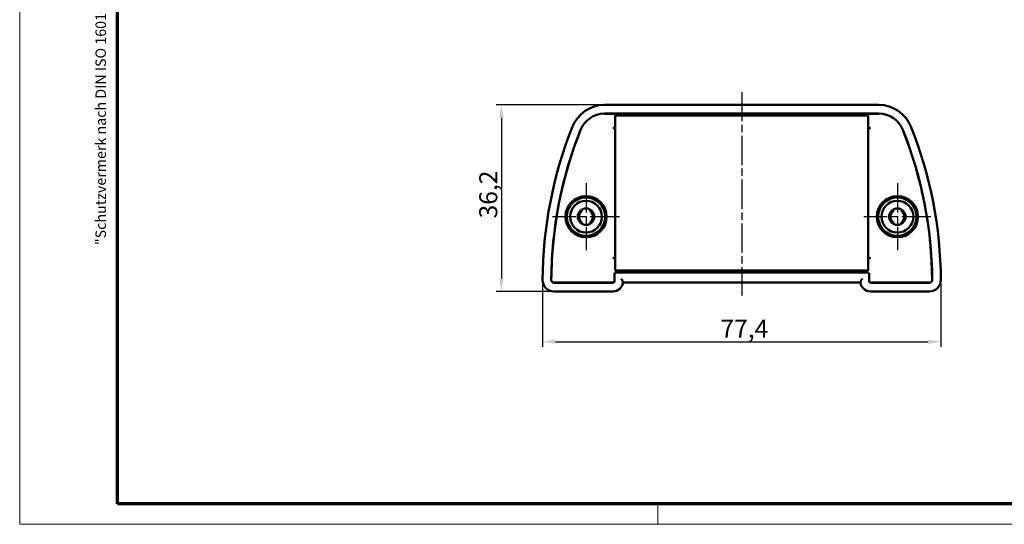
# Model space of a CAD drawing. Units: millimetres. Extents: x 1 to 419, y 1 to 296.
# Drawn here: x 1 to 192, y 1 to 99 of the extents above; entities that cross this region are included whole.
import ezdxf

# ---------------------------------------------------------------- set-up
doc = ezdxf.new("R2010")
doc.units = ezdxf.units.MM
doc.linetypes.add('CHAIN', pattern=[0.3543, 0.2362, -0.0295, 0.0591, -0.0295])
doc.linetypes.add('DASH_DOT', pattern=[0.37, 0.24, -0.06, 0.01, -0.06])
doc.layers.get('0').update_dxf_attribs({"lineweight": 25})
for name, color, linetype, lineweight in [('Bemaßung (ISO)', 1, 'Continuous', 25), ('Mittellinie (ISO)', 1, 'DASH_DOT', 25), ('Mittelpunktmarkierung (ISO)', 1, 'DASH_DOT', 25), ('Rahmen (ISO)', 7, 'Continuous', 70), ('Sichtbar (ISO)', 7, 'Continuous', 50)]:
    doc.layers.add(name, color=color, linetype=linetype, lineweight=lineweight)
doc.styles.add('3_5', font='isocpeur.ttf')
doc.styles.add('Textstil162', font='isocpeur.ttf', dxfattribs={"width": 1.2})
doc.dimstyles.new('Standard (DIN)', dxfattribs={"dimtxt": 3.5, "dimasz": 2.5, "dimexe": 1, "dimexo": 0, "dimgap": 0.8, "dimtad": 1, "dimdec": 6, "dimrnd": 1e-08, "dimtxsty": '3_5', "dimcen": 0.09, "dimdle": 7, "dimclrd": 256, "dimclre": 256, "dimclrt": 5, "dimadec": 6, "dimazin": 2, "dimtfac": 0.714286, "dimtmove": 0, "dimatfit": 3, "dimfxl": 1, "dimtolj": 1, "dimlwd": -1, "dimlwe": -1, "dimarcsym": 0})

# ---------------------------------------------------------------- blocks, each defined once
blk = doc.blocks.new('Ränder Bopla-A3-Rahmen')
at = {"color": 1, "linetype": 'Continuous', "lineweight": 18}
for p, q in [((1, 1), (1, 296)), ((125, 5), (125, 1)), ((419, 1), (1, 1))]:
    blk.add_line(p, q, dxfattribs=at)
at = {"color": 3, "linetype": 'Continuous', "lineweight": 70}
for p, q in [((20, 5), (20, 292)), ((415, 5), (20, 5))]:
    blk.add_line(p, q, dxfattribs=at)
at = {"layer": 'Rahmen (ISO)', "color": 1, "insert": (18.39, 55.21), "char_height": 2.03, "attachment_point": 7, "rotation": 90, "style": 'Textstil162'}
blk.add_mtext('"Schutzvermerk nach DIN ISO 16016 beachten" ', dxfattribs=at)
blk = doc.blocks.new('*D15')
at = {"layer": 'Bemaßung (ISO)'}
for p, q in [((102.6, 48.44), (102.6, 35.44)), ((179.99, 48.44), (179.99, 35.44)), ((105.1, 36.44), (177.49, 36.44))]:
    blk.add_line(p, q, dxfattribs=at)
for points in [[(105.1, 36.86), (105.1, 36.02), (102.6, 36.44)], [(177.49, 36.86), (177.49, 36.02), (179.99, 36.44)]]:
    blk.add_solid(points, dxfattribs=at)
at = {"layer": 'Defpoints', "color": 0}
for p in [(102.6, 48.44), (179.99, 48.44), (179.99, 36.44)]:
    blk.add_point(p, dxfattribs=at)
at = {"layer": 'Bemaßung (ISO)', "color": 5, "insert": (137.18, 37.24), "char_height": 3.5, "attachment_point": 7, "style": '3_5'}
blk.add_mtext('\\A1;77,4', dxfattribs=at)
blk = doc.blocks.new('*D16')
at = {"layer": 'Bemaßung (ISO)'}
for p, q in [((114.64, 82.43), (93.6, 82.43)), ((94.6, 79.93), (94.6, 48.73)), ((104.8, 46.23), (93.6, 46.23))]:
    blk.add_line(p, q, dxfattribs=at)
for points in [[(94.18, 79.93), (95.02, 79.93), (94.6, 82.43)], [(94.18, 48.73), (95.02, 48.73), (94.6, 46.23)]]:
    blk.add_solid(points, dxfattribs=at)
at = {"layer": 'Defpoints', "color": 0}
for p in [(114.64, 82.43), (94.6, 46.23), (104.8, 46.23)]:
    blk.add_point(p, dxfattribs=at)
at = {"layer": 'Bemaßung (ISO)', "color": 5, "insert": (93.8, 60.39), "char_height": 3.5, "attachment_point": 7, "rotation": 90, "style": '3_5'}
blk.add_mtext('\\A1;36,2', dxfattribs=at)

msp = doc.modelspace()

# ---------------------------------------------------------------- linework, layer by layer
at = {"layer": 'Mittellinie (ISO)', "linetype": 'CHAIN', "ltscale": 23.990969}
msp.add_line((141.2960367, 84.9263052), (141.2960367, 45.4263052), dxfattribs=at)
at = {"layer": 'Mittelpunktmarkierung (ISO)', "linetype": 'CHAIN', "ltscale": 23.990969}
for p, q in [((111.0460367, 67.2263052), (111.0460367, 54.2263052)), ((171.5460367, 67.2263052), (171.5460367, 54.2263052)), ((117.5460367, 60.7263052), (104.5460367, 60.7263052)), ((178.0460367, 60.7263052), (165.0460367, 60.7263052))]:
    msp.add_line(p, q, dxfattribs=at)
at = {"layer": 'Sichtbar (ISO)'}
for p, q in [((167.9534842, 82.4263052), (114.6385891, 82.4263052)), ((167.9534842, 80.7402692), (114.6385891, 80.7402692)), ((114.6385891, 80.7263052), (167.9534842, 80.7263052)), ((167.9534842, 80.7263052), (114.6385891, 80.7263052)), ((116.6960367, 80.3991415), (116.6960367, 80.3991719)), ((116.6960367, 80.3991719), (165.8960367, 80.3991719)), ((116.6960367, 80.3991415), (116.6960367, 80.2681371)), ((165.8960367, 80.3991719), (165.8960367, 80.3991415)), ((165.8960367, 80.2681371), (165.8960367, 80.3991415)), ((116.6960367, 79.7682133), (116.6960367, 80.2681371)), ((116.6960367, 79.7682133), (116.6960367, 50.8843971)), ((165.8960367, 80.2681371), (165.8960367, 79.7682133)), ((165.8960367, 50.8843971), (165.8960367, 79.7682133)), ((116.6960367, 77.8263052), (116.6053681, 77.8263052)), ((116.615302, 77.989757), (116.614335, 77.9897596)), ((116.6960367, 77.989757), (116.615302, 77.989757)), ((165.9767713, 77.989757), (165.8960367, 77.989757)), ((165.9867052, 77.8263052), (165.8960367, 77.8263052)), ((165.9777384, 77.989757), (165.9767713, 77.989757)), ((110.2460367, 62.1119458), (110.2558626, 62.0949267)), ((111.8362107, 62.0949267), (111.8460367, 62.1119458)), ((170.7460367, 62.1119458), (170.7558626, 62.0949267)), ((172.3362107, 62.0949267), (172.3460367, 62.1119458)), ((110.2558626, 59.3576836), (110.2460367, 59.3406645)), ((111.8460367, 59.3406645), (111.8362107, 59.3576836)), ((170.7558626, 59.3576836), (170.7460367, 59.3406645)), ((172.3460367, 59.3406645), (172.3362107, 59.3576836)), ((116.6053681, 52.8263052), (116.6960367, 52.8263052)), ((116.6143349, 52.6628533), (116.615302, 52.6628533)), ((116.615302, 52.6628533), (116.6960367, 52.6628533)), ((165.8960367, 52.8263052), (165.9867052, 52.8263052)), ((165.8960367, 52.6628533), (165.9767713, 52.6628533)), ((165.9767713, 52.6628533), (165.9777383, 52.6628508)), ((116.5600007, 48.1763052), (116.5600007, 49.8422371)), ((165.9619685, 49.9123411), (116.6301048, 49.9123411)), ((116.6960367, 50.3844733), (116.6960367, 50.8843971)), ((116.6960367, 50.3844733), (116.6960367, 50.2534689)), ((116.6960367, 50.2534384), (116.6960367, 50.2534689)), ((165.8960367, 50.2534384), (116.6960367, 50.2534384)), ((165.8460671, 49.9263052), (116.7460062, 49.9263052)), ((116.7460062, 49.9263052), (165.8460671, 49.9263052)), ((165.8960367, 50.8843971), (165.8960367, 50.3844733)), ((165.8960367, 50.2534689), (165.8960367, 50.3844733)), ((165.8960367, 50.2534689), (165.8960367, 50.2534384)), ((166.0320726, 48.1763052), (166.0320726, 49.8422371)), ((116.2960367, 47.9263052), (104.797609, 47.9263052)), ((104.797609, 47.9263052), (116.2960367, 47.9263052)), ((104.797609, 47.9123411), (116.2960367, 47.9123411)), ((116.5460367, 49.7263356), (116.5460367, 48.1763052)), ((116.5460367, 48.1763052), (116.5460367, 49.7263356)), ((118.1575985, 48.1763052), (118.1224266, 48.2757303)), ((164.3621287, 47.9263052), (118.2299446, 47.9263052)), ((164.4696467, 48.2757303), (164.4344748, 48.1763052)), ((166.0460367, 48.1763052), (166.0460367, 49.7263356)), ((166.0460367, 49.7263356), (166.0460367, 48.1763052)), ((177.7944643, 47.9263052), (166.2960367, 47.9263052)), ((166.2960367, 47.9263052), (177.7944643, 47.9263052)), ((166.2960367, 47.9123411), (177.7944643, 47.9123411)), ((104.797609, 46.2263052), (116.2960367, 46.2263052)), ((166.2960367, 46.2263052), (177.7944643, 46.2263052))]:
    msp.add_line(p, q, dxfattribs=at)
at = {"layer": 'Sichtbar (ISO)', "flags": 128}
for points in [[(117.8672938, 48.671412), (117.8805117, 48.6546965), (117.8939704, 48.6376663), (117.9076008, 48.6203928), (117.9213242, 48.6029501), (117.9350714, 48.5854121), (117.9487614, 48.5678501), (117.962325, 48.5503395), (117.9756908, 48.5329528), (117.988799, 48.5157628), (118.0015807, 48.4988315), (118.0139736, 48.4822209), (118.0259065, 48.4659941), (118.0373172, 48.450212), (118.0481366, 48.4349354), (118.0583219, 48.4201939), (118.0681519, 48.4055419), (118.0775742, 48.3909722), (118.0863909, 48.3766754), (118.0943994, 48.3628471), (118.1014113, 48.3496793), (118.1072788, 48.337322), (118.1118993, 48.3258827), (118.1151585, 48.3154626), (118.1169514, 48.3061667)], [(164.4751219, 48.3061667), (164.4769148, 48.3154626), (164.480174, 48.3258827), (164.4847946, 48.337322), (164.490662, 48.3496793), (164.4976739, 48.3628471), (164.5056824, 48.3766754), (164.5144991, 48.3909722), (164.5239214, 48.4055419), (164.5337514, 48.4201939), (164.5439367, 48.4349354), (164.5547561, 48.450212), (164.5661668, 48.4659941), (164.5780997, 48.4822209), (164.5904927, 48.4988315), (164.6032743, 48.5157628), (164.6163825, 48.5329528), (164.6297483, 48.5503395), (164.6433119, 48.5678501), (164.6570019, 48.5854121), (164.6707491, 48.6029501), (164.6844725, 48.6203928), (164.6981029, 48.6376663), (164.7115616, 48.6546965), (164.7247795, 48.671412)]]:
    msp.add_lwpolyline(points, dxfattribs=at)
at = {"layer": 'Sichtbar (ISO)'}
for centre, radius in [((111.0460367, 60.7263052), 4), ((111.0460367, 60.7263052), 3.7337538), ((111.0460367, 60.7263052), 3.1), ((171.5460367, 60.7263052), 4), ((171.5460367, 60.7263052), 3.7337538), ((171.5460367, 60.7263052), 3.1), ((111.0460367, 60.7263052), 1.6), ((171.5460367, 60.7263052), 1.6)]:
    msp.add_circle(centre, radius, dxfattribs=at)
for centre, radius, start, end in [((114.6385891, 75.7263052), 6.7, 90, 158.243261787), ((167.9534842, 75.7263052), 6.7, 21.756738213, 90), ((114.6385891, 75.7263052), 5.0139641, 90, 158.243261787), ((167.9534842, 75.7263052), 5.0139641, 21.756738213, 90), ((184.2960367, 47.9263052), 81.7, 158.243261787, 179.63964681), ((184.2960367, 47.9263052), 80.0139641, 158.243261787, 179.63964681), ((184.2960367, 47.9263052), 80, 158.243261787, 179.63964681), ((184.2960367, 47.9263052), 80, 158.243261787, 160.4806699), ((98.2960367, 47.9263052), 80, 19.5193301, 21.756738213), ((98.2960367, 47.9263052), 80, 0.36035319, 21.756738213), ((98.2960367, 47.9263052), 80.0139641, 0.36035319, 21.756738213), ((98.2960367, 47.9263052), 81.7, 0.36035319, 21.756738213), ((184.2960367, 47.9263052), 80, 162.990789415, 163.527939316), ((98.2960367, 47.9263052), 80, 16.472060684, 17.009210585), ((184.2960367, 47.9263052), 80, 166.990789415, 167.527939316), ((98.2960367, 47.9263052), 80, 12.472060684, 13.009210585), ((111.0460367, 60.7263052), 1.35, 128.989299345, 231.010700655), ((110.0393563, 61.9699267), 0.25, 308.989299345, 30), ((112.052717, 61.9699267), 0.25, 150, 231.010700655), ((111.0460367, 60.7263052), 1.35, 308.989299345, 51.010700655), ((171.5460367, 60.7263052), 1.35, 128.989299345, 231.010700655), ((170.5393563, 61.9699267), 0.25, 308.989299345, 30), ((172.552717, 61.9699267), 0.25, 150, 231.010700655), ((171.5460367, 60.7263052), 1.35, 308.989299345, 51.010700655), ((184.2960367, 47.9263052), 80, 170.990789415, 171.527939316), ((110.0393563, 59.4826836), 0.25, 330, 51.010700655), ((112.052717, 59.4826836), 0.25, 128.989299345, 210), ((170.5393563, 59.4826836), 0.25, 330, 51.010700655), ((172.552717, 59.4826836), 0.25, 128.989299345, 210), ((98.2960367, 47.9263052), 80, 8.472060684, 9.009210585), ((184.2960367, 47.9263052), 80, 174.038058831, 179.63964681), ((98.2960367, 47.9263052), 80, 0.36035319, 5.961941169), ((104.797609, 48.4263052), 2.2, 179.63964681, 270), ((104.797609, 48.4263052), 0.5139641, 179.63964681, 270), ((116.2960367, 48.1763052), 0.2639641, 270, 0), ((116.2960367, 48.1763052), 1.95, 270, 352.634114171), ((166.2960367, 48.1763052), 1.95, 187.365885829, 270), ((166.2960367, 48.1763052), 0.2639641, 180, 270), ((177.7944643, 48.4263052), 2.2, 270, 0.36035319), ((177.7944643, 48.4263052), 0.5139641, 270, 0.36035319)]:
    msp.add_arc(centre, radius, start, end, dxfattribs=at)
for centre, major_axis, ratio, start_param, end_param in [((116.6029356, 77.9725488), (0.1999599, -0.0054807), 0.7308845891, 3.1790759231, 4.7324189574), ((116.6148069, 78.1889457), (0.1898246, -0.0631954), 0.995120185, 3.464435506, 5.0299401747), ((116.6064266, 78.0361851), (-0.0114981, -0.2095938), 0.9527939847, 0.040059954, 0.0522215884), ((165.9772664, 78.1889457), (-0.1898246, -0.0631954), 0.995120185, 1.2532451325, 2.8187498012), ((165.9856467, 78.0361851), (0.0114981, -0.2095938), 0.9527939847, 6.2309637188, 6.2431253532), ((165.9891377, 77.9725488), (-0.1999599, -0.0054807), 0.7308845891, 1.5507663498, 3.1041093841), ((116.6029356, 52.6800616), (0.1999599, 0.0054807), 0.7308845891, 1.5507663498, 3.1041093841), ((116.6148069, 52.4636646), (0.1898246, 0.0631954), 0.995120185, 1.2532451325, 2.8187498012), ((116.6064266, 52.6164252), (-0.0114981, 0.2095938), 0.9527939847, 6.2309637188, 6.2431253532), ((165.9772664, 52.4636646), (-0.1898246, 0.0631954), 0.995120185, 3.464435506, 5.0299401746), ((165.9856467, 52.6164252), (0.0114981, 0.2095938), 0.9527939847, 0.040059954, 0.0522215884), ((165.9891377, 52.6800616), (-0.1999599, 0.0054807), 0.7308845891, 3.1790759231, 4.7324189574), ((118.1254988, 48.6714117), (0, 0.4), 0.0524077793, 2.7216479384, 2.9945142984), ((116.2960367, 47.4235758), (0, 2.1278418), 0.9353390623, 4.9509067008, 5.0739689806), ((166.2960367, 47.4235758), (0, 2.1278418), 0.9353390623, 1.2092163266, 1.3322786063), ((164.4665745, 48.6714117), (0, -0.4), 0.0524077793, 0.1470783552, 0.4199447152)]:
    msp.add_ellipse(centre, major_axis=major_axis, ratio=ratio, start_param=start_param, end_param=end_param, dxfattribs=at)

# ---------------------------------------------------------------- block references
msp.add_blockref('Ränder Bopla-A3-Rahmen', (0, 0))

# ---------------------------------------------------------------- dimensions: what is measured, and where the dimension line sits
at = {"layer": 'Bemaßung (ISO)'}
for base, p1, p2, angle, override, picture, middle in [((94.5992295, 46.2263052), (114.6385891, 82.4263052), (104.797609, 46.2263052), 90, {"dimdec": 6, "dimtp": 0, "dimtm": 0, "dimtdec": 2, "dimtofl": 0, "dimatfit": 1}, '*D16', (94.5992295, 64.3263052)), ((179.9944208, 36.4401417), (102.5976525, 48.4401417), (179.9944208, 48.4401417), 180, {"dimdec": 2, "dimtp": 0, "dimtm": 0, "dimtdec": 2, "dimtofl": 0, "dimatfit": 1}, '*D15', (141.2960367, 36.4401417))]:
    dim = msp.add_linear_dim(base=base, p1=p1, p2=p2, angle=angle, dimstyle='Standard (DIN)', override=override, dxfattribs=at)
    dim.commit()
    dim.dimension.update_dxf_attribs({"geometry": picture, "text_midpoint": middle, "dimtype": 160})

doc.saveas('drawing.dxf')
